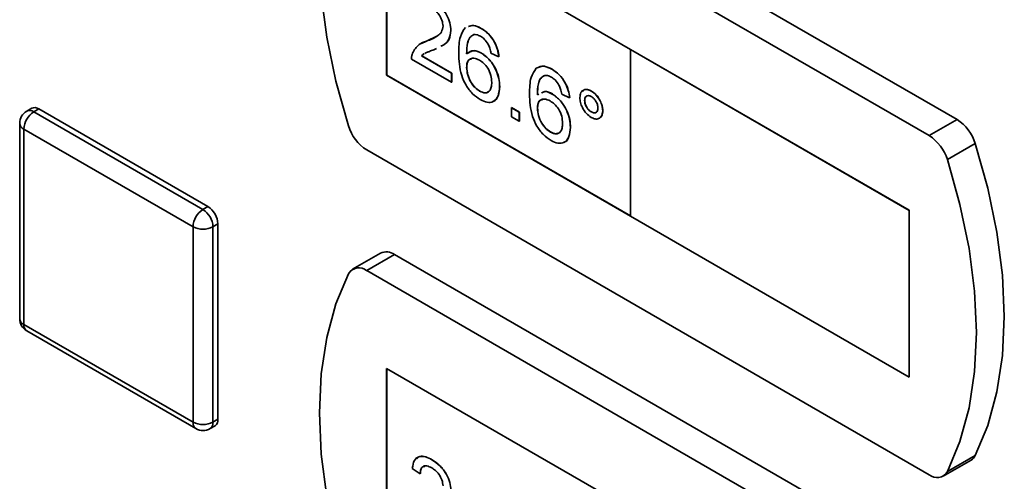
# Paper-space layout 'Blatt1' of a CAD drawing. Units: millimetres. Extents: x 0 to 4200, y 0 to 2970.
# Drawn here: x 3092 to 3162, y 1428 to 1460 of the extents above; entities that cross this region are included whole.
import ezdxf

# ---------------------------------------------------------------- set-up
doc = ezdxf.new("R2010")
doc.units = ezdxf.units.MM

psp = doc.layouts.new('Blatt1')

# ---------------------------------------------------------------- linework, layer by layer
at = {"color": 7, "linetype": 'Continuous', "lineweight": 35, "ltscale": 10}
for p, q in [((3159.009, 1453.201), (3119.049, 1476.269)), ((3157.03, 1452.058), (3117.069, 1475.126)), ((3135.812, 1458.182), (3118.488, 1468.183)), ((3118.488, 1468.183), (3118.488, 1456.343)), ((3118.495, 1468.179), (3118.495, 1456.348)), ((3121.326, 1458.768), (3122.046, 1459.126)), ((3123.05, 1459.526), (3123.057, 1459.53)), ((3125.2, 1459.674), (3125.207, 1459.678)), ((3120.959, 1458.599), (3121.326, 1458.768)), ((3121.319, 1458.763), (3121.326, 1458.768)), ((3120.973, 1457.726), (3120.98, 1457.73)), ((3120.973, 1457.726), (3123.106, 1456.495)), ((3120.98, 1457.73), (3123.113, 1456.499)), ((3122.023, 1458.25), (3121.84, 1458.159)), ((3125.226, 1457.916), (3125.233, 1457.92)), ((3126.458, 1457.657), (3125.9, 1457.915)), ((3126.458, 1457.657), (3126.465, 1457.661)), ((3135.805, 1458.178), (3135.812, 1458.182)), ((3155.604, 1446.749), (3135.805, 1458.178)), ((3135.805, 1458.178), (3135.805, 1446.338)), ((3155.611, 1446.753), (3135.812, 1458.182)), ((3123.106, 1455.85), (3120.256, 1457.495)), ((3124.167, 1456.908), (3124.174, 1456.912)), ((3118.495, 1456.348), (3118.488, 1456.343)), ((3118.488, 1456.343), (3135.805, 1446.347)), ((3118.495, 1456.348), (3135.805, 1446.355)), ((3123.106, 1456.495), (3123.113, 1456.499)), ((3123.106, 1456.495), (3123.106, 1455.85)), ((3123.113, 1456.499), (3123.113, 1455.854)), ((3130.229, 1456.77), (3130.236, 1456.775)), ((3123.106, 1455.85), (3123.113, 1455.854)), ((3126.514, 1455.54), (3126.521, 1455.544)), ((3125.094, 1455.218), (3125.101, 1455.222)), ((3129.196, 1454.961), (3129.31, 1455.01)), ((3130.255, 1455.013), (3130.263, 1455.017)), ((3131.487, 1454.754), (3130.929, 1455.012)), ((3133.022, 1455.223), (3133.029, 1455.227)), ((3131.487, 1454.754), (3131.495, 1454.758)), ((3132.549, 1454.56), (3132.556, 1454.564)), ((3093.274, 1454.002), (3092.921, 1453.798)), ((3093.421, 1453.748), (3093.774, 1453.952)), ((3093.421, 1453.748), (3105.441, 1446.809)), ((3093.774, 1453.952), (3105.795, 1447.013)), ((3127.352, 1454.043), (3127.359, 1454.048)), ((3127.352, 1454.043), (3127.911, 1453.721)), ((3127.352, 1453.398), (3127.352, 1454.043)), ((3127.359, 1454.048), (3127.918, 1453.725)), ((3127.911, 1453.721), (3127.918, 1453.725)), ((3127.911, 1453.721), (3127.911, 1453.076)), ((3127.918, 1453.725), (3127.918, 1453.08)), ((3129.196, 1454.004), (3129.203, 1454.008)), ((3133.026, 1453.736), (3133.033, 1453.741)), ((3133.834, 1453.82), (3133.841, 1453.824)), ((3092.421, 1452.932), (3092.421, 1439.051)), ((3127.911, 1453.076), (3127.352, 1453.398)), ((3127.911, 1453.076), (3127.918, 1453.08)), ((3159.009, 1453.201), (3157.03, 1452.058)), ((3104.734, 1445.584), (3092.714, 1452.524)), ((3092.714, 1452.524), (3092.714, 1438.642)), ((3130.123, 1452.315), (3130.13, 1452.319)), ((3131.543, 1452.636), (3131.55, 1452.64)), ((3160.299, 1451.495), (3158.319, 1450.352)), ((3117.069, 1451.039), (3157.03, 1427.97)), ((3105.441, 1446.809), (3105.795, 1447.013)), ((3155.604, 1446.749), (3155.611, 1446.753)), ((3155.604, 1434.909), (3155.604, 1446.749)), ((3155.611, 1434.913), (3155.611, 1446.753)), ((3106.149, 1445.584), (3106.502, 1445.788)), ((3106.502, 1445.788), (3106.502, 1431.907)), ((3135.805, 1446.338), (3155.604, 1434.909)), ((3104.734, 1431.703), (3104.734, 1445.584)), ((3106.149, 1445.584), (3106.149, 1431.703)), ((3118.049, 1443.707), (3116.069, 1442.564)), ((3119.049, 1443.608), (3117.069, 1442.465)), ((3159.009, 1420.539), (3119.049, 1443.608)), ((3157.03, 1419.396), (3117.069, 1442.465)), ((3092.714, 1438.642), (3104.734, 1431.703)), ((3092.921, 1438.185), (3104.942, 1431.245)), ((3135.812, 1425.521), (3118.488, 1435.522)), ((3118.488, 1435.522), (3118.488, 1423.682)), ((3118.495, 1435.518), (3118.495, 1423.686)), ((3155.604, 1434.909), (3155.611, 1434.913)), ((3106.149, 1431.703), (3106.502, 1431.907)), ((3105.941, 1431.245), (3106.295, 1431.449)), ((3121.709, 1429.028), (3121.716, 1429.032)), ((3158.03, 1427.871), (3160.009, 1429.014)), ((3160.299, 1429.33), (3158.319, 1428.187)), ((3120.87, 1428.027), (3120.312, 1428.415)), ((3120.87, 1428.027), (3120.877, 1428.032))]:
    psp.add_line(p, q, dxfattribs=at)
at = {"color": 7, "linetype": 'Continuous', "lineweight": 35, "ltscale": 10, "flags": 128}
for points in [[(3115.78, 1474.909), (3114.884, 1472.766), (3114.237, 1470.385), (3113.846, 1467.793), (3113.715, 1465.019), (3113.846, 1462.093), (3114.237, 1459.049), (3114.884, 1455.921), (3115.78, 1452.744)], [(3160.299, 1429.33), (3161.194, 1431.473), (3161.841, 1433.854), (3162.233, 1436.446), (3162.364, 1439.22), (3162.233, 1442.146), (3161.841, 1445.19), (3161.194, 1448.318), (3160.299, 1451.495)], [(3158.319, 1428.187), (3159.214, 1430.33), (3159.862, 1432.711), (3160.253, 1435.303), (3160.384, 1438.077), (3160.253, 1441.003), (3159.862, 1444.047), (3159.214, 1447.175), (3158.319, 1450.352)], [(3115.78, 1442.248), (3114.884, 1440.105), (3114.237, 1437.724), (3113.846, 1435.132), (3113.715, 1432.357), (3113.846, 1429.432), (3114.237, 1426.388), (3114.884, 1423.26), (3115.78, 1420.082)]]:
    psp.add_lwpolyline(points, dxfattribs=at)
at = {"color": 7, "linetype": 'Continuous', "lineweight": 35, "ltscale": 100}
for centre, radius, start, end in [((3093.421, 1452.932), 1, 119.99731, 180), ((3094.249, 1452.454), 1.537, 122.60548, 177.39452), ((3093.481, 1453.544), 0.503, 54.38242, 114.30712), ((3118.753, 1453.652), 3.109, 196.97209, 237.19153), ((3157.325, 1450.587), 3.109, 16.97209, 57.19153), ((3155.345, 1449.444), 3.109, 16.97209, 57.19153), ((3106.27, 1445.514), 1.537, 122.60548, 177.39452), ((3104.613, 1445.514), 1.537, 2.60548, 57.39452), ((3104.967, 1445.718), 1.537, 2.60548, 57.39452), ((3105.441, 1446.949), 1.537, 242.60967, 297.39033), ((3118.464, 1442.801), 0.996, 54.05481, 114.63473), ((3116.516, 1441.812), 0.855, 49.73877, 149.39406), ((3093.421, 1439.051), 1, 180, 240.00269), ((3106.026, 1431.846), 0.48, 304.05635, 7.25583), ((3105.441, 1433.068), 1.537, 242.60967, 297.39033), ((3105.441, 1432.111), 1, 240.00269, 299.99731), ((3159.635, 1429.647), 0.736, 300.63184, 334.4988), ((3157.582, 1428.622), 0.855, 229.73877, 329.39406)]:
    psp.add_arc(centre, radius, start, end, dxfattribs=at)
at = {"color": 1, "linetype": 'Continuous', "lineweight": 35, "ltscale": 100}
for centre, radius, start, end in [((3093.128, 1453.339), 0.503, 54.38242, 114.30712), ((3092.921, 1452.982), 0.503, 185.6948, 245.62534), ((3092.921, 1439.1), 0.503, 185.6948, 245.62534), ((3093.204, 1438.588), 0.493, 173.70115, 234.98667), ((3105.224, 1431.649), 0.493, 173.70115, 234.98667), ((3105.673, 1431.642), 0.48, 304.05635, 7.25583)]:
    psp.add_arc(centre, radius, start, end, dxfattribs=at)
at = {"color": 7, "linetype": 'Continuous', "lineweight": 35, "ltscale": 10}
for points, knots in [([(3122.491, 1459.842), (3122.476, 1459.98), (3122.447, 1460.254), (3122.22, 1460.654), (3121.959, 1460.946), (3121.784, 1461.059), (3121.696, 1461.116)], [0, 0, 0, 0, 0.27908, 0.558612, 0.779043, 1, 1, 1, 1]), ([(3121.709, 1461.689), (3121.899, 1461.564), (3122.278, 1461.315), (3122.732, 1460.704), (3123.009, 1460.066), (3123.036, 1459.706), (3123.05, 1459.526)], [0, 0, 0, 0, 0.280482, 0.559644, 0.779749, 1, 1, 1, 1]), ([(3121.716, 1461.693), (3121.906, 1461.568), (3122.285, 1461.319), (3122.739, 1460.708), (3123.016, 1460.07), (3123.043, 1459.71), (3123.057, 1459.53)], [0, 0, 0, 0, 0.280482, 0.559644, 0.779749, 1, 1, 1, 1]), ([(3121.319, 1458.763), (3121.598, 1458.878), (3121.986, 1459.037), (3122.414, 1459.388), (3122.465, 1459.691), (3122.491, 1459.842)], [0, 0, 0, 0, 0.561313, 0.781386, 1, 1, 1, 1]), ([(3123.608, 1457.916), (3123.614, 1458.334), (3123.624, 1459.078), (3123.944, 1459.543), (3124.083, 1459.747)], [0, 0, 0, 0, 0.561396, 1, 1, 1, 1]), ([(3124.3, 1459.799), (3124.412, 1459.846), (3124.669, 1459.953), (3125.009, 1459.774), (3125.2, 1459.674)], [0, 0, 0, 0, 0.439929, 1, 1, 1, 1]), ([(3124.307, 1459.803), (3124.419, 1459.85), (3124.676, 1459.957), (3125.016, 1459.778), (3125.207, 1459.678)], [0, 0, 0, 0, 0.439929, 1, 1, 1, 1]), ([(3123.05, 1459.526), (3123.02, 1459.304), (3122.959, 1458.859), (3122.642, 1458.545), (3122.411, 1458.441), (3122.336, 1458.407)], [0, 0, 0, 0, 0.4008192, 0.8035807, 1, 1, 1, 1]), ([(3123.057, 1459.53), (3123.027, 1459.308), (3122.966, 1458.863), (3122.649, 1458.549), (3122.418, 1458.445), (3122.343, 1458.411)], [0, 0, 0, 0, 0.4008192, 0.8035807, 1, 1, 1, 1]), ([(3124.688, 1459.24), (3124.581, 1459.179), (3124.369, 1459.056), (3124.187, 1458.567), (3124.175, 1458.131), (3124.167, 1457.864)], [0, 0, 0, 0, 0.279359, 0.559176, 1, 1, 1, 1]), ([(3124.695, 1459.244), (3124.588, 1459.183), (3124.376, 1459.061), (3124.194, 1458.571), (3124.182, 1458.135), (3124.174, 1457.868)], [0, 0, 0, 0, 0.279359, 0.559176, 1, 1, 1, 1]), ([(3125.163, 1459.114), (3125.07, 1459.16), (3124.902, 1459.243), (3124.753, 1459.241), (3124.688, 1459.24)], [0, 0, 0, 0, 0.559717, 1, 1, 1, 1]), ([(3125.698, 1458.548), (3125.61, 1458.682), (3125.453, 1458.921), (3125.252, 1459.055), (3125.163, 1459.114)], [0, 0, 0, 0, 0.559004, 1, 1, 1, 1]), ([(3125.2, 1459.674), (3125.375, 1459.556), (3125.724, 1459.322), (3126.138, 1458.752), (3126.382, 1458.168), (3126.433, 1457.827), (3126.458, 1457.657)], [0, 0, 0, 0, 0.280049, 0.559187, 0.779374, 1, 1, 1, 1]), ([(3125.207, 1459.678), (3125.382, 1459.561), (3125.731, 1459.326), (3126.145, 1458.756), (3126.389, 1458.172), (3126.44, 1457.831), (3126.465, 1457.661)], [0, 0, 0, 0, 0.280049, 0.559187, 0.779374, 1, 1, 1, 1]), ([(3120.314, 1457.909), (3120.454, 1458.141), (3120.704, 1458.556), (3121.131, 1458.7), (3121.319, 1458.763)], [0, 0, 0, 0, 0.558359, 1, 1, 1, 1]), ([(3125.9, 1457.915), (3125.877, 1458.033), (3125.836, 1458.243), (3125.74, 1458.454), (3125.698, 1458.548)], [0, 0, 0, 0, 0.560488, 1, 1, 1, 1]), ([(3120.256, 1457.495), (3120.257, 1457.579), (3120.26, 1457.73), (3120.298, 1457.854), (3120.314, 1457.909)], [0, 0, 0, 0, 0.559956, 1, 1, 1, 1]), ([(3121.144, 1457.868), (3121.142, 1457.867), (3121.077, 1457.834), (3121.024, 1457.779), (3120.973, 1457.726)], [0, 0, 0, 0, 0.0297388, 1, 1, 1, 1]), ([(3121.151, 1457.872), (3121.149, 1457.871), (3121.084, 1457.838), (3121.031, 1457.783), (3120.98, 1457.73)], [0, 0, 0, 0, 0.0297388, 1, 1, 1, 1]), ([(3121.84, 1458.159), (3121.737, 1458.119), (3121.566, 1458.054), (3121.347, 1457.973), (3121.239, 1457.916), (3121.194, 1457.893)], [0, 0, 0, 0, 0.475077, 0.782481, 1, 1, 1, 1]), ([(3125.136, 1454.613), (3124.953, 1454.738), (3124.586, 1454.987), (3124.109, 1455.617), (3123.65, 1456.658), (3123.625, 1457.397), (3123.608, 1457.916)], [0, 0, 0, 0, 0.186919, 0.373549, 0.560232, 1, 1, 1, 1]), ([(3124.167, 1457.864), (3124.327, 1457.982), (3124.613, 1458.191), (3125.039, 1458.001), (3125.226, 1457.916)], [0, 0, 0, 0, 0.558625, 1, 1, 1, 1]), ([(3124.288, 1457.918), (3124.414, 1458.006), (3124.668, 1458.183), (3125.044, 1458.008), (3125.233, 1457.92)], [0, 0, 0, 0, 0.497821, 1, 1, 1, 1]), ([(3125.226, 1457.916), (3125.426, 1457.77), (3125.827, 1457.477), (3126.253, 1456.773), (3126.483, 1456.102), (3126.504, 1455.727), (3126.514, 1455.54)], [0, 0, 0, 0, 0.2791407, 0.5588147, 0.7791703, 1, 1, 1, 1]), ([(3125.233, 1457.92), (3125.433, 1457.774), (3125.834, 1457.481), (3126.26, 1456.777), (3126.49, 1456.106), (3126.511, 1455.731), (3126.521, 1455.544)], [0, 0, 0, 0, 0.2791407, 0.5588147, 0.7791703, 1, 1, 1, 1]), ([(3125.072, 1457.425), (3124.938, 1457.485), (3124.67, 1457.607), (3124.365, 1457.509), (3124.19, 1457.259), (3124.175, 1457.025), (3124.167, 1456.908)], [0, 0, 0, 0, 0.27974, 0.559339, 0.779412, 1, 1, 1, 1]), ([(3124.524, 1457.515), (3124.471, 1457.506), (3124.329, 1457.481), (3124.199, 1457.258), (3124.183, 1457.027), (3124.174, 1456.912)], [0, 0, 0, 0, 0.233409, 0.616256, 1, 1, 1, 1]), ([(3124.174, 1456.912), (3124.191, 1456.738), (3124.223, 1456.392), (3124.448, 1455.867), (3124.764, 1455.45), (3124.989, 1455.298), (3125.101, 1455.222)], [0, 0, 0, 0, 0.280082, 0.55977, 0.779688, 1, 1, 1, 1]), ([(3125.955, 1455.842), (3125.946, 1456.005), (3125.927, 1456.33), (3125.705, 1456.835), (3125.392, 1457.216), (3125.179, 1457.355), (3125.072, 1457.425)], [0, 0, 0, 0, 0.280456, 0.559364, 0.779311, 1, 1, 1, 1]), ([(3129.113, 1456.843), (3129.292, 1456.927), (3129.612, 1457.077), (3130.04, 1456.864), (3130.229, 1456.77)], [0, 0, 0, 0, 0.5583797, 1, 1, 1, 1]), ([(3129.12, 1456.848), (3129.299, 1456.931), (3129.619, 1457.081), (3130.047, 1456.869), (3130.236, 1456.775)], [0, 0, 0, 0, 0.5583797, 1, 1, 1, 1]), ([(3124.167, 1456.908), (3124.184, 1456.734), (3124.216, 1456.388), (3124.441, 1455.863), (3124.757, 1455.446), (3124.981, 1455.294), (3125.094, 1455.218)], [0, 0, 0, 0, 0.280082, 0.55977, 0.779688, 1, 1, 1, 1]), ([(3128.638, 1455.012), (3128.643, 1455.43), (3128.654, 1456.174), (3128.973, 1456.64), (3129.113, 1456.843)], [0, 0, 0, 0, 0.561396, 1, 1, 1, 1]), ([(3129.717, 1456.336), (3129.611, 1456.275), (3129.398, 1456.153), (3129.216, 1455.664), (3129.204, 1455.228), (3129.196, 1454.961)], [0, 0, 0, 0, 0.279359, 0.559176, 1, 1, 1, 1]), ([(3129.724, 1456.34), (3129.618, 1456.279), (3129.405, 1456.157), (3129.223, 1455.668), (3129.211, 1455.232), (3129.203, 1454.965)], [0, 0, 0, 0, 0.279359, 0.559176, 1, 1, 1, 1]), ([(3130.193, 1456.211), (3130.099, 1456.257), (3129.931, 1456.34), (3129.782, 1456.337), (3129.717, 1456.336)], [0, 0, 0, 0, 0.559717, 1, 1, 1, 1]), ([(3130.229, 1456.77), (3130.404, 1456.653), (3130.753, 1456.419), (3131.167, 1455.848), (3131.411, 1455.265), (3131.462, 1454.924), (3131.487, 1454.754)], [0, 0, 0, 0, 0.280049, 0.559187, 0.779374, 1, 1, 1, 1]), ([(3130.236, 1456.775), (3130.411, 1456.657), (3130.76, 1456.423), (3131.174, 1455.852), (3131.418, 1455.269), (3131.469, 1454.928), (3131.495, 1454.758)], [0, 0, 0, 0, 0.280049, 0.559187, 0.779374, 1, 1, 1, 1]), ([(3125.094, 1455.218), (3125.231, 1455.157), (3125.506, 1455.034), (3125.798, 1455.184), (3125.938, 1455.48), (3125.949, 1455.721), (3125.955, 1455.842)], [0, 0, 0, 0, 0.279489, 0.558551, 0.778978, 1, 1, 1, 1]), ([(3126.514, 1455.54), (3126.492, 1455.307), (3126.449, 1454.843), (3126.111, 1454.448), (3125.638, 1454.375), (3125.304, 1454.534), (3125.136, 1454.613)], [0, 0, 0, 0, 0.28023, 0.559761, 0.779759, 1, 1, 1, 1]), ([(3126.521, 1455.544), (3126.497, 1455.318), (3126.448, 1454.866), (3126.22, 1454.499), (3126.017, 1454.479), (3125.996, 1454.477)], [0, 0, 0, 0, 0.473761, 0.94634, 1, 1, 1, 1]), ([(3130.727, 1455.644), (3130.639, 1455.778), (3130.483, 1456.018), (3130.281, 1456.152), (3130.193, 1456.211)], [0, 0, 0, 0, 0.559004, 1, 1, 1, 1]), ([(3130.929, 1455.012), (3130.906, 1455.129), (3130.866, 1455.339), (3130.769, 1455.551), (3130.727, 1455.644)], [0, 0, 0, 0, 0.560488, 1, 1, 1, 1]), ([(3125.101, 1455.222), (3125.241, 1455.157), (3125.509, 1455.033), (3125.687, 1455.16), (3125.772, 1455.221)], [0, 0, 0, 0, 0.523704, 1, 1, 1, 1]), ([(3130.166, 1451.71), (3129.982, 1451.834), (3129.615, 1452.084), (3129.138, 1452.714), (3128.679, 1453.755), (3128.655, 1454.494), (3128.638, 1455.012)], [0, 0, 0, 0, 0.186919, 0.373549, 0.560232, 1, 1, 1, 1]), ([(3129.496, 1455.091), (3129.566, 1455.134), (3129.767, 1455.258), (3130.063, 1455.11), (3130.255, 1455.013)], [0, 0, 0, 0, 0.350826, 1, 1, 1, 1]), ([(3129.503, 1455.095), (3129.574, 1455.138), (3129.775, 1455.262), (3130.07, 1455.114), (3130.263, 1455.017)], [0, 0, 0, 0, 0.350826, 1, 1, 1, 1]), ([(3130.255, 1455.013), (3130.455, 1454.867), (3130.856, 1454.574), (3131.282, 1453.87), (3131.512, 1453.199), (3131.533, 1452.824), (3131.543, 1452.636)], [0, 0, 0, 0, 0.2791407, 0.5588147, 0.7791703, 1, 1, 1, 1]), ([(3130.263, 1455.017), (3130.463, 1454.871), (3130.863, 1454.578), (3131.289, 1453.874), (3131.52, 1453.203), (3131.54, 1452.828), (3131.55, 1452.64)], [0, 0, 0, 0, 0.2791407, 0.5588147, 0.7791703, 1, 1, 1, 1]), ([(3132.214, 1454.756), (3132.228, 1454.885), (3132.256, 1455.145), (3132.477, 1455.32), (3132.741, 1455.356), (3132.929, 1455.267), (3133.022, 1455.223)], [0, 0, 0, 0, 0.279529, 0.55934, 0.779658, 1, 1, 1, 1]), ([(3132.391, 1455.201), (3132.429, 1455.242), (3132.519, 1455.343), (3132.751, 1455.356), (3132.937, 1455.27), (3133.029, 1455.227)], [0, 0, 0, 0, 0.263273, 0.631616, 1, 1, 1, 1]), ([(3133.026, 1454.833), (3132.956, 1454.864), (3132.815, 1454.926), (3132.661, 1454.865), (3132.563, 1454.743), (3132.554, 1454.621), (3132.549, 1454.56)], [0, 0, 0, 0, 0.279558, 0.559263, 0.779588, 1, 1, 1, 1]), ([(3132.743, 1454.876), (3132.716, 1454.87), (3132.644, 1454.854), (3132.572, 1454.744), (3132.561, 1454.624), (3132.556, 1454.564)], [0, 0, 0, 0, 0.230382, 0.615115, 1, 1, 1, 1]), ([(3133.022, 1455.223), (3133.142, 1455.138), (3133.381, 1454.968), (3133.646, 1454.561), (3133.81, 1454.16), (3133.826, 1453.933), (3133.834, 1453.82)], [0, 0, 0, 0, 0.279563, 0.559286, 0.7796, 1, 1, 1, 1]), ([(3133.499, 1454.012), (3133.491, 1454.097), (3133.474, 1454.268), (3133.344, 1454.52), (3133.191, 1454.721), (3133.081, 1454.796), (3133.026, 1454.833)], [0, 0, 0, 0, 0.2795121, 0.5593282, 0.779657, 1, 1, 1, 1]), ([(3133.029, 1455.227), (3133.149, 1455.142), (3133.388, 1454.972), (3133.653, 1454.565), (3133.817, 1454.164), (3133.833, 1453.938), (3133.841, 1453.824)], [0, 0, 0, 0, 0.279563, 0.559286, 0.7796, 1, 1, 1, 1]), ([(3130.101, 1454.522), (3129.967, 1454.582), (3129.699, 1454.703), (3129.394, 1454.605), (3129.219, 1454.356), (3129.204, 1454.122), (3129.196, 1454.004)], [0, 0, 0, 0, 0.27974, 0.559339, 0.779412, 1, 1, 1, 1]), ([(3129.553, 1454.612), (3129.5, 1454.602), (3129.358, 1454.578), (3129.228, 1454.355), (3129.212, 1454.124), (3129.203, 1454.008)], [0, 0, 0, 0, 0.233409, 0.616256, 1, 1, 1, 1]), ([(3130.985, 1452.939), (3130.975, 1453.102), (3130.956, 1453.426), (3130.734, 1453.932), (3130.421, 1454.312), (3130.208, 1454.452), (3130.101, 1454.522)], [0, 0, 0, 0, 0.280456, 0.559364, 0.779311, 1, 1, 1, 1]), ([(3133.022, 1453.351), (3132.903, 1453.437), (3132.664, 1453.608), (3132.401, 1454.016), (3132.238, 1454.416), (3132.222, 1454.643), (3132.214, 1454.756)], [0, 0, 0, 0, 0.279488, 0.559227, 0.779561, 1, 1, 1, 1]), ([(3132.549, 1454.56), (3132.558, 1454.474), (3132.574, 1454.303), (3132.704, 1454.049), (3132.861, 1453.849), (3132.971, 1453.774), (3133.026, 1453.736)], [0, 0, 0, 0, 0.279565, 0.559423, 0.7797, 1, 1, 1, 1]), ([(3132.556, 1454.564), (3132.565, 1454.478), (3132.581, 1454.307), (3132.711, 1454.053), (3132.868, 1453.853), (3132.978, 1453.778), (3133.033, 1453.741)], [0, 0, 0, 0, 0.279565, 0.559423, 0.7797, 1, 1, 1, 1]), ([(3129.196, 1454.004), (3129.213, 1453.831), (3129.245, 1453.485), (3129.47, 1452.96), (3129.786, 1452.542), (3130.011, 1452.391), (3130.123, 1452.315)], [0, 0, 0, 0, 0.280082, 0.55977, 0.779688, 1, 1, 1, 1]), ([(3129.203, 1454.008), (3129.22, 1453.835), (3129.253, 1453.489), (3129.477, 1452.964), (3129.793, 1452.546), (3130.018, 1452.395), (3130.13, 1452.319)], [0, 0, 0, 0, 0.280082, 0.55977, 0.779688, 1, 1, 1, 1]), ([(3133.834, 1453.82), (3133.82, 1453.69), (3133.792, 1453.43), (3133.57, 1453.253), (3133.305, 1453.216), (3133.117, 1453.306), (3133.022, 1453.351)], [0, 0, 0, 0, 0.279465, 0.55931, 0.779609, 1, 1, 1, 1]), ([(3133.026, 1453.736), (3133.096, 1453.706), (3133.235, 1453.645), (3133.389, 1453.706), (3133.485, 1453.83), (3133.494, 1453.951), (3133.499, 1454.012)], [0, 0, 0, 0, 0.279549, 0.55928, 0.779603, 1, 1, 1, 1]), ([(3133.033, 1453.741), (3133.105, 1453.706), (3133.214, 1453.653), (3133.293, 1453.69), (3133.32, 1453.703)], [0, 0, 0, 0, 0.658162, 1, 1, 1, 1]), ([(3133.841, 1453.824), (3133.833, 1453.687), (3133.821, 1453.489), (3133.705, 1453.407), (3133.67, 1453.382)], [0, 0, 0, 0, 0.695323, 1, 1, 1, 1]), ([(3130.123, 1452.315), (3130.26, 1452.254), (3130.535, 1452.131), (3130.827, 1452.281), (3130.967, 1452.577), (3130.979, 1452.818), (3130.985, 1452.939)], [0, 0, 0, 0, 0.279489, 0.558551, 0.778978, 1, 1, 1, 1]), ([(3130.13, 1452.319), (3130.274, 1452.243), (3130.461, 1452.144), (3130.587, 1452.217), (3130.616, 1452.234)], [0, 0, 0, 0, 0.769501, 1, 1, 1, 1]), ([(3131.543, 1452.636), (3131.521, 1452.404), (3131.478, 1451.94), (3131.141, 1451.544), (3130.667, 1451.472), (3130.333, 1451.63), (3130.166, 1451.71)], [0, 0, 0, 0, 0.28023, 0.559761, 0.779759, 1, 1, 1, 1]), ([(3131.55, 1452.64), (3131.526, 1452.414), (3131.477, 1451.963), (3131.249, 1451.596), (3131.046, 1451.576), (3131.025, 1451.574)], [0, 0, 0, 0, 0.4737612, 0.9463403, 1, 1, 1, 1]), ([(3120.312, 1428.415), (3120.344, 1428.619), (3120.408, 1429.028), (3120.783, 1429.305), (3121.25, 1429.263), (3121.556, 1429.106), (3121.709, 1429.028)], [0, 0, 0, 0, 0.280235, 0.558893, 0.779132, 1, 1, 1, 1]), ([(3120.627, 1429.101), (3120.693, 1429.168), (3120.851, 1429.326), (3121.262, 1429.261), (3121.564, 1429.108), (3121.716, 1429.032)], [0, 0, 0, 0, 0.266655, 0.632805, 1, 1, 1, 1]), ([(3121.709, 1429.028), (3121.899, 1428.903), (3122.278, 1428.653), (3122.732, 1428.043), (3123.009, 1427.404), (3123.036, 1427.044), (3123.05, 1426.864)], [0, 0, 0, 0, 0.280482, 0.559644, 0.779749, 1, 1, 1, 1]), ([(3121.716, 1429.032), (3121.906, 1428.907), (3122.285, 1428.657), (3122.739, 1428.047), (3123.016, 1427.408), (3123.043, 1427.048), (3123.057, 1426.868)], [0, 0, 0, 0, 0.280482, 0.559644, 0.779749, 1, 1, 1, 1]), ([(3121.696, 1428.454), (3121.576, 1428.513), (3121.335, 1428.631), (3121.046, 1428.572), (3120.891, 1428.343), (3120.877, 1428.133), (3120.87, 1428.027)], [0, 0, 0, 0, 0.28041, 0.559489, 0.779375, 1, 1, 1, 1]), ([(3121.194, 1428.563), (3121.145, 1428.559), (3121.014, 1428.547), (3120.9, 1428.342), (3120.885, 1428.135), (3120.877, 1428.032)], [0, 0, 0, 0, 0.229717, 0.614212, 1, 1, 1, 1]), ([(3122.491, 1427.181), (3122.476, 1427.318), (3122.447, 1427.593), (3122.22, 1427.992), (3121.959, 1428.284), (3121.784, 1428.397), (3121.696, 1428.454)], [0, 0, 0, 0, 0.27908, 0.558612, 0.779043, 1, 1, 1, 1])]:
    psp.add_open_spline(points, degree=3, knots=knots, dxfattribs=at)

doc.saveas('drawing.dxf')
